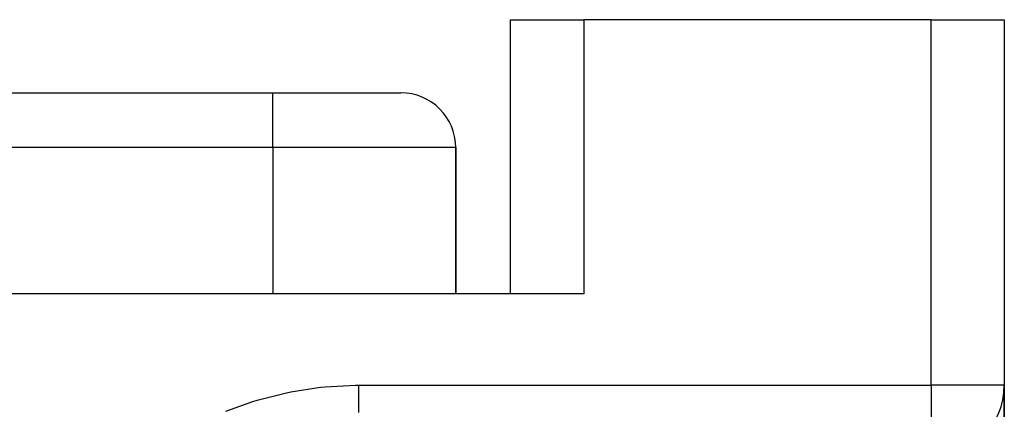
# Model space of a CAD drawing. Extents: x 24 to 1402, y -763 to 283.
# Drawn here: x 578 to 632, y -443 to -422 of the extents above; entities that cross this region are included whole.
import ezdxf

# ---------------------------------------------------------------- set-up
doc = ezdxf.new("R2010")
doc.units = 0
doc.linetypes.add('DASHED', pattern=[11.05, 8.7, -2.35])
doc.layers.get('0').update_dxf_attribs({"linetype": 'CONTINUOUS'})
doc.layers.add('NEVIDI', color=4, linetype='DASHED')

msp = doc.modelspace()

# ---------------------------------------------------------------- linework, layer by layer
at = {"color": 2}
for p, q in [((605, -436.838942), (605, -421.838942)), ((605, -436.838942), (605, -421.838942)), ((605, -421.838942), (609, -421.838942)), ((628, -421.838942), (609, -421.838942)), ((628, -421.838942), (632, -421.838942)), ((632, -421.838942), (632, -441.838942)), ((632, -421.838942), (632, -441.838942)), ((502, -425.838942), (592, -425.838942)), ((502, -425.838942), (592, -425.838942)), ((592, -425.838942), (599, -425.838942)), ((602, -436.838942), (602, -428.838942)), ((602, -428.838942), (602, -436.838942)), ((609, -436.838942), (485, -436.838942)), ((632, -441.838942), (631.996756, -441.838942)), ((632, -441.838942), (632, -449.838942)), ((632, -449.838942), (632, -441.838942))]:
    msp.add_line(p, q, dxfattribs=at)
for centre, radius, start, end in [((599, -428.838942), 3, 0, 90), ((628, -441.838942), 4, 270, 360)]:
    msp.add_arc(centre, radius, start, end, dxfattribs=at)
at = {"layer": 'NEVIDI', "color": 7, "linetype": 'CONTINUOUS'}
for p, q in [((609, -421.838942), (609, -436.838942)), ((628, -441.838942), (628, -421.838942)), ((592, -428.838942), (592, -425.838942)), ((592, -428.838942), (502, -428.838942)), ((592, -428.838942), (592, -436.838942)), ((602, -428.838942), (592, -428.838942)), ((592.982676, -442.201226), (594.612659, -441.952922)), ((594.612659, -441.952922), (594.857155, -441.92773)), ((594.857155, -441.92773), (596.518836, -441.839683)), ((596.518836, -441.839683), (596.683623, -441.838942)), ((596.683623, -441.838942), (628, -441.838942)), ((596.683623, -441.838942), (596.683623, -442.064365)), ((628, -441.838942), (628, -445.835698)), ((631.996756, -441.838942), (628, -441.838942)), ((591.148593, -442.65328), (592.743625, -442.249491)), ((592.743625, -442.249491), (592.982676, -442.201226)), ((596.683623, -442.064365), (596.683623, -442.303424)), ((596.683623, -442.303424), (596.683623, -442.32623)), ((596.683623, -442.32623), (596.683623, -442.565278)), ((589.433474, -443.262172), (590.91746, -442.724196)), ((590.91746, -442.724196), (591.148593, -442.65328)), ((596.683623, -442.565278), (596.683623, -442.828643)), ((596.683623, -442.828643), (596.683623, -442.850947)), ((596.683623, -442.850947), (596.683623, -443.054637)), ((596.683623, -443.054637), (596.683623, -443.336217))]:
    msp.add_line(p, q, dxfattribs=at)

doc.saveas('drawing.dxf')
